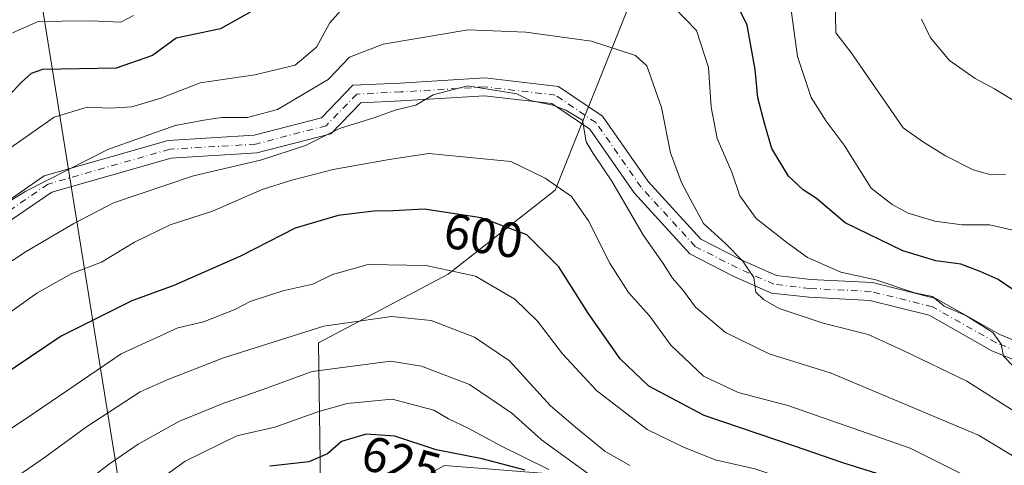
# Model space of a CAD drawing. Units: metres. Extents: x 600390 to 603844, y 4745358 to 4747722.
# Drawn here: x 603324 to 603523, y 4746993 to 4747083 of the extents above; entities that cross this region are included whole.
import ezdxf
from ezdxf.enums import TextEntityAlignment as Align

# ---------------------------------------------------------------- set-up
doc = ezdxf.new("R2010")
doc.units = ezdxf.units.M
doc.header["$MEASUREMENT"] = 0
doc.linetypes.add('DGN Style 4', pattern=[2.6384748266838614, 1.318413404963828, -0.6592067024819142, 0.001648016756204785, -0.6592067024819142])
for name, color, linetype, lineweight in [('Arbolado forestal CxS', 92, 'Continuous', 0), ('Camino Cxs', 7, 'Continuous', 0), ('Camino eje', 30, 'DGN Style 4', 13), ('Curva de nivel maestra', 30, 'Continuous', 30), ('Curva de nivel normal', 30, 'Continuous', 0), ('Entidad de ámbito territorial', 7, 'Continuous', 0), ('Entidad de ámbito territorial CxS', 92, 'Continuous', 0), ('Municipio', 91, 'Continuous', 13), ('Municipio CxS', 4, 'Continuous', 0), ('Rótulo de curva de nivel directora', 7, 'Continuous', 0)]:
    doc.layers.add(name, color=color, linetype=linetype, lineweight=lineweight)
doc.styles.add('Style-Arial', font='txt')

msp = doc.modelspace()

# ---------------------------------------------------------------- linework, layer by layer
at = {"layer": 'Arbolado forestal CxS', "color": 92, "linetype": 'Continuous', "lineweight": 0}
msp.add_polyline3d([(603805.0089999996, 4746936.2487, 516.8448999999965), (603806.5323000001, 4746835.412599999, 550.1585999999952), (603792.3639000002, 4746837.208699999, 552.6649000000034), (603752.2374999998, 4746852.8707, 561.579700000002), (603636.3576999997, 4746911.702099999, 587.7379999999976), (603536.5645000003, 4746963.108300001, 601.0166999999929), (603461.1879000004, 4746988.769300001, 606.820000000007), (603409.8671000004, 4746992.779300001, 626.8846999999951), (603384.9659000002, 4746979.1599, 644.8877999999969), (603384.4429000001, 4747017.523499999, 610.1123999999982), (603410.6360999999, 4747031.390100001, 604.2507999999943), (603432.2072999999, 4747048.338099999, 594.4772999999988), (603463.0251000002, 4747125.377699999, 563.1496000000043), (603510.7895000001, 4747145.407099999, 548.3932000000059), (603553.6211000001, 4747160.1077, 532.5228000000062), (603570.6551000001, 4747201.2685, 520.9521999999997), (603595.1794999996, 4747187.4123, 521.132500000007), (603614.0437000003, 4747166.8607, 518.6796999999933), (603629.3422999998, 4747134.8029, 518.8408000000054), (603695.3416999998, 4747079.069300001, 517.6800999999978), (603739.0510999998, 4747031.9977, 520.4416000000056), (603762.1535, 4746985.248500001, 519.7456999999995), (603774.6821, 4746963.9265, 518.6696999999986), (603796.0323000001, 4746945.9705, 517.1923999999999)], close=True, dxfattribs=at)
for points in [[(603570.6551000001, 4747201.2685, 520.9521999999997), (603553.6211000001, 4747160.1077, 532.5228000000062), (603510.7895000001, 4747145.407099999, 548.3932000000059), (603463.0251000002, 4747125.377699999, 563.1496000000043), (603432.2072999999, 4747048.338099999, 594.4772999999988), (603410.6360999999, 4747031.390100001, 604.2507999999943), (603384.4429000001, 4747017.523499999, 610.1123999999982), (603384.9659000002, 4746979.1599, 644.8877999999969)], [(603463.0251000002, 4747125.377699999, 563.1496000000043), (603432.2072999999, 4747048.338099999, 594.4772999999988), (603410.6360999999, 4747031.390100001, 604.2507999999943), (603384.4429000001, 4747017.523499999, 610.1123999999982), (603384.9659000002, 4746979.1599, 644.8877999999969), (603369.0620999997, 4746968.8687, 654.6974999999948), (603344.1712999997, 4746968.9439, 628.5639999999985), (603323.4133000001, 4746973.387499999, 613.9377999999997), (603290.7726999996, 4746963.5635, 594.8481999999931), (603279.3384999996, 4746955.206499999, 586.915399999998), (603227.8611000003, 4746938.3671, 564.1134000000021), (603201.0817, 4746926.144500001, 555.3766999999935)]]:
    msp.add_polyline3d(points, dxfattribs=at)
at = {"layer": 'Camino Cxs', "color": 7, "linetype": 'Continuous', "lineweight": 0}
for points in [[(603318.4093000004, 4747043.924699999, 589.7219000000041), (603329.0506999996, 4747051.227700001, 597.860799999995), (603354.0883, 4747058.381300001, 595.2498999999953), (603371.4495000001, 4747059.4147, 590.9339999999938), (603385.0340999998, 4747062.958500001, 589.0988999999972), (603391.3727000002, 4747069.508300001, 598.3025999999954), (603400.9496999999, 4747069.953700001, 601.4241000000038), (603418.0229000002, 4747070.994899999, 602.5635000000038), (603432.8607000001, 4747069.274499999, 593.9502999999969), (603441.7588999998, 4747063.268300001, 591.5099999999948), (603450.9659000002, 4747050.0855, 591.8600000000006), (603461.6080999998, 4747038.439099999, 587.6765000000014), (603469.7385, 4747034.274900001, 590.0255000000034), (603476.8724999996, 4747031.1043, 595.8277999999991), (603483.7660999997, 4747030.316299999, 596.8126000000047), (603496.2704999996, 4747029.691099999, 586.9689999999973), (603509.0632999997, 4747026.492900001, 592.094299999997), (603521.9751000004, 4747019.2039, 591.6984999999986), (603536.5308999997, 4747013.2587, 584.8668999999937)], [(603318.4093000004, 4747043.924699999, 589.7219000000041), (603329.0506999996, 4747051.227700001, 597.860799999995), (603354.0883, 4747058.381300001, 595.2498999999953), (603371.4495000001, 4747059.4147, 590.9339999999938), (603385.0340999998, 4747062.958500001, 589.0988999999972), (603391.3727000002, 4747069.508300001, 598.3025999999954), (603400.9496999999, 4747069.953700001, 601.4241000000038), (603418.0229000002, 4747070.994899999, 602.5635000000038), (603432.8607000001, 4747069.274499999, 593.9502999999969), (603441.7588999998, 4747063.268300001, 591.5099999999948), (603450.9659000002, 4747050.0855, 591.8600000000006), (603461.6080999998, 4747038.439099999, 587.6765000000014), (603469.7385, 4747034.274900001, 590.0255000000034), (603476.8724999996, 4747031.1043, 595.8277999999991), (603483.7660999997, 4747030.316299999, 596.8126000000047), (603496.2704999996, 4747029.691099999, 586.9689999999973), (603509.0632999997, 4747026.492900001, 592.094299999997), (603521.9751000004, 4747019.2039, 591.6984999999986), (603536.5308999997, 4747013.2587, 584.8668999999937)], [(603535.1611000003, 4747009.929500001, 582.3993999999948), (603520.4035, 4747015.9573, 590.6006000000052), (603507.7176999999, 4747023.1185, 591.3874000000069), (603495.7389000002, 4747026.113299999, 586.3196999999927), (603483.4715, 4747026.726700001, 596.0302999999985), (603475.9149000002, 4747027.590299999, 589.5491000000038), (603468.1857000003, 4747031.0255, 588.4094999999943), (603459.3887, 4747035.531099999, 595.7293000000063), (603448.1492999997, 4747047.830900001, 590.5727000000043), (603439.1902999999, 4747060.658500001, 592.1867000000057), (603431.5740999999, 4747065.799500001, 593.0920000000042), (603417.9243000001, 4747067.382099999, 599.0044999999955), (603401.1429000003, 4747066.358899999, 603.8570999999939), (603392.9665000001, 4747065.978499999, 599.556700000001), (603386.9193000002, 4747059.729699999, 594.3448000000062), (603372.0163000004, 4747055.8419, 597.5022999999928), (603354.6971000005, 4747054.811100001, 592.3031999999948), (603330.6039000005, 4747047.927300001, 595.5141000000004), (603320.1895000003, 4747040.780099999, 588.3332999999984)], [(603535.1611000003, 4747009.929500001, 582.3993999999948), (603520.4035, 4747015.9573, 590.6006000000052), (603507.7176999999, 4747023.1185, 591.3874000000069), (603495.7389000002, 4747026.113299999, 586.3196999999927), (603483.4715, 4747026.726700001, 596.0302999999985), (603475.9149000002, 4747027.590299999, 589.5491000000038), (603468.1857000003, 4747031.0255, 588.4094999999943), (603459.3887, 4747035.531099999, 595.7293000000063), (603448.1492999997, 4747047.830900001, 590.5727000000043), (603439.1902999999, 4747060.658500001, 592.1867000000057), (603431.5740999999, 4747065.799500001, 593.0920000000042), (603417.9243000001, 4747067.382099999, 599.0044999999955), (603401.1429000003, 4747066.358899999, 603.8570999999939), (603392.9665000001, 4747065.978499999, 599.556700000001), (603386.9193000002, 4747059.729699999, 594.3448000000062), (603372.0163000004, 4747055.8419, 597.5022999999928), (603354.6971000005, 4747054.811100001, 592.3031999999948), (603330.6039000005, 4747047.927300001, 595.5141000000004), (603320.1895000003, 4747040.780099999, 588.3332999999984)]]:
    msp.add_polyline3d(points, dxfattribs=at)
at = {"layer": 'Camino eje', "color": 30, "linetype": 'DGN Style 4', "lineweight": 13}
msp.add_polyline3d([(603535.8459000001, 4747011.5941, 583.6831999999995), (603521.1892999997, 4747017.580700001, 589.9152000000031), (603508.3904999997, 4747024.8057, 591.3421999999991), (603496.0047000004, 4747027.902100001, 585.3151999999973), (603483.6187000005, 4747028.521500001, 596.2428999999975), (603476.3936999999, 4747029.347300001, 592.6224999999977), (603468.9621000001, 4747032.6501, 588.7869000000064), (603460.4984999998, 4747036.985099999, 590.9554000000062), (603449.5575000001, 4747048.958100001, 590.7590999999958), (603440.4747000001, 4747061.963300001, 591.2219999999943), (603432.2172999998, 4747067.5371, 591.6540999999997), (603417.9735000003, 4747069.1885, 600.7473000000027), (603401.0462999997, 4747068.156300001, 602.6143000000011), (603392.1697000006, 4747067.7435, 598.6101000000053), (603385.9767000005, 4747061.3441, 591.4995999999956), (603371.7329000002, 4747057.6283, 592.6827000000048), (603354.3926999997, 4747056.596100001, 593.8821000000025), (603329.8273, 4747049.577500001, 596.556700000001), (603319.2993000001, 4747042.352299999, 587.9734999999928)], dxfattribs=at)
at = {"layer": 'Curva de nivel maestra', "color": 30, "linetype": 'Continuous', "lineweight": 30, "flags": 128}
for points, elevation in [([(603529.0300000003, 4747025.2601), (603521.6699999999, 4747030.3301), (603518.04, 4747031.9101), (603514.1399999997, 4747033.4001), (603509.0800000001, 4747034.090100001), (603502.4000000004, 4747036.130100001), (603490.79, 4747041.720100001), (603484.9800000006, 4747046.670100001), (603482.2699999996, 4747048.4001), (603479.3099999996, 4747051.170100001), (603475.9600000001, 4747056.780099999), (603474.54, 4747061.5801), (603473.1200000001, 4747067.0001), (603472.5700000003, 4747072.710100001), (603470.9900000002, 4747081.600099999), (603468.3600000005, 4747087.0701)], 575), ([(603372.3300000001, 4747085.190099999), (603364.6600000003, 4747080.920100001), (603355.7199999997, 4747079.0001), (603350.8899999997, 4747075.520099999), (603343.5999999996, 4747072.970100001), (603328.7300000006, 4747072.6801), (603326.4000000004, 4747071.870100001), (603324.4000000004, 4747070.0601), (603321.8899999997, 4747067.380100001)], 575), ([(603527.0700000003, 4746973.600099999), (603517.8700000001, 4746980.7601), (603510.5, 4746985.390100001), (603499.3099999996, 4746990.5001), (603490.5099999999, 4746993.280099999), (603480.5300000003, 4746996.720100001), (603462.3099999996, 4747002.860099999), (603451.1600000003, 4747008.800100001), (603445.3600000005, 4747014.280099999), (603438.8600000005, 4747023.5001), (603432.9699999997, 4747032.890100001), (603426.4900000002, 4747039.360099999), (603417.2699999996, 4747042.780099999), (603405.7800000003, 4747044.5101), (603399.5300000003, 4747044.190099999), (603395.5099999999, 4747044.090100001), (603388.3899999997, 4747043.2601), (603379.7199999997, 4747040.6601), (603368.7199999997, 4747035.0101), (603355.2599999999, 4747029.110099999), (603346.7599999999, 4747026.030099999), (603332.4600000001, 4747018.860099999), (603320.0300000003, 4747010.5601)], 600), ([(603426.1399999997, 4746991.8201), (603417.4800000006, 4746994.170100001), (603408.2199999997, 4746995.960100001), (603399.8499999996, 4746998.720100001), (603394.0300000003, 4746999.100099999), (603389.0599999996, 4746997.610099999), (603386.2400000002, 4746995.1501), (603382.4699999997, 4746993.5001), (603374.5800000001, 4746992.6601)], 625)]:
    msp.add_lwpolyline(points, dxfattribs=dict(at, elevation=elevation))
at = {"layer": 'Curva de nivel normal', "color": 30, "linetype": 'Continuous', "lineweight": 0, "flags": 128}
for points, elevation in [([(603321.5899999999, 4747056.41), (603331.0599999996, 4747063.07), (603337.7199999997, 4747065.08), (603342.3899999997, 4747064.92), (603346.7199999997, 4747065.15), (603352.5999999996, 4747066.880000001), (603360.5700000003, 4747070), (603371.5999999996, 4747071.600000001), (603379.7199999997, 4747073.550000001), (603384.0599999996, 4747077.210000001), (603386.7199999997, 4747082.100000001), (603391.0599999996, 4747087)], 580), ([(603523.1399999997, 4747051.59), (603520.25, 4747051.460000001), (603516.6200000001, 4747052.460000001), (603511.0099999999, 4747055.24), (603506.4100000003, 4747058.17), (603502.4900000002, 4747060.930000001), (603491.8799999999, 4747076.16), (603488.8700000001, 4747080.060000001), (603488.7300000006, 4747086.92)], 564.9999999999999), ([(603347.1200000001, 4747083.57), (603344.5099999999, 4747082.210000001), (603338.4199999999, 4747082.539999999), (603332.6600000003, 4747082.439999999), (603327.8200000003, 4747082.4), (603322.6699999999, 4747080.100000001)], 569.9999999999999), ([(603456.3399999999, 4747085.16), (603460.75, 4747080.58), (603463.1799999997, 4747073.119999999), (603463.7300000006, 4747065.060000001), (603464.9299999997, 4747058.800000001), (603467.9000000004, 4747051.960000001), (603469.5300000003, 4747047.189999999), (603472.8200000003, 4747042.619999999), (603479.0199999996, 4747037.800000001), (603483.1299999999, 4747034.76), (603489.9000000004, 4747031.810000001), (603496.9400000004, 4747030.220000001), (603504.7800000003, 4747027.600000001), (603508.4199999999, 4747026.880000001), (603510.7800000003, 4747024.960000001), (603515.1100000005, 4747023.039999999), (603520.5700000003, 4747019.640000001), (603522.2300000006, 4747017.26), (603522.7400000002, 4747014.859999999), (603526.4100000003, 4747011.029999999)], 580), ([(603524.9400000004, 4747040.199999999), (603519.9400000004, 4747041.369999999), (603514.4199999999, 4747041.359999999), (603508.9000000004, 4747042.119999999), (603503.4900000002, 4747043.710000001), (603500.2400000002, 4747045.42), (603496, 4747048.730000001), (603490.5599999996, 4747057.4), (603486.9199999999, 4747062.289999999), (603483.8899999997, 4747067.029999999), (603481.1200000001, 4747075.300000001), (603479.8399999999, 4747084.630000001)], 569.9999999999999), ([(603526.0999999996, 4747065.65), (603520.9400000004, 4747068.82), (603517.0099999999, 4747070.890000001), (603511.8499999996, 4747074.529999999), (603508.0199999996, 4747079.09), (603506.1900000004, 4747082.859999999)], 560), ([(603414.6799999997, 4747080.680000001), (603397.4600000001, 4747077.789999999), (603390.7199999997, 4747075.16), (603386.4199999999, 4747070.640000001), (603376.1699999999, 4747064.619999999), (603370.0800000001, 4747063.01), (603364.9000000004, 4747063.01), (603361.2599999999, 4747062.449999999), (603355.5099999999, 4747061.380000001), (603341.8799999999, 4747056.560000001), (603325.3399999999, 4747048.140000001), (603312.25, 4747040.050000001)], 585), ([(603525.0999999996, 4747003.640000001), (603515.2999999998, 4747009.82), (603502.4500000002, 4747015.99), (603495.4400000004, 4747019.220000001), (603486.3200000003, 4747021.480000001), (603477.4400000004, 4747024.5), (603474.2999999998, 4747026.289999999), (603472.7100000001, 4747027.75), (603472.3200000003, 4747030.720000001), (603471.3499999996, 4747032.199999999), (603470.1299999999, 4747034.01), (603466.5999999996, 4747037.58), (603462.1699999999, 4747041.65), (603459.4900000002, 4747046.58), (603457.7000000002, 4747049.92), (603455.5199999996, 4747055.859999999), (603453.6600000003, 4747065), (603450.7199999997, 4747073.41), (603448.4400000004, 4747075.49), (603439.5499999998, 4747078.42), (603426.29, 4747080.210000001), (603414.6799999997, 4747080.680000001)], 585), ([(603414.5499999998, 4747069.42), (603407.5800000001, 4747067.550000001), (603404.0999999996, 4747065.52), (603400.0999999996, 4747064.539999999), (603395.6399999997, 4747062.92), (603388.7000000002, 4747060.76), (603381.8200000003, 4747057.33), (603372.7400000002, 4747054.380000001), (603359.2300000006, 4747051.230000001), (603343.0599999996, 4747045.82), (603335.0599999996, 4747041.630000001), (603325.4000000004, 4747035.939999999), (603318.0700000003, 4747031.220000001)], 590), ([(603527.7100000001, 4746992.890000001), (603517.7000000002, 4746998.890000001), (603487.9100000003, 4747011.390000001), (603475.4500000002, 4747015.34), (603466.6200000001, 4747019.640000001), (603460.54, 4747024.74), (603458.1399999997, 4747028.050000001), (603455.9299999997, 4747030.619999999), (603454.0099999999, 4747033.560000001), (603450.0199999996, 4747039.220000001), (603443.6399999997, 4747050.180000001), (603439.8700000001, 4747055.77), (603438.5, 4747058.109999999), (603437.7300000006, 4747062.470000001), (603434.3499999996, 4747064.51), (603431.75, 4747065.470000001), (603427.1699999999, 4747066.449999999), (603424.5099999999, 4747067.75), (603414.5499999998, 4747069.42)], 590), ([(603406.7199999997, 4747055.730000001), (603398.7199999997, 4747054.52), (603387.3899999997, 4747052.539999999), (603379.0599999996, 4747050.34), (603373.0599999996, 4747048.470000001), (603363.0599999996, 4747044.119999999), (603354.5199999996, 4747041.350000001), (603347.2800000003, 4747037.84), (603340.6600000003, 4747033.800000001), (603334.6299999999, 4747031.560000001), (603327.54, 4747027.539999999), (603313.2699999996, 4747017.32)], 595), ([(603534.6100000005, 4746977.5), (603520.8499999996, 4746987.82), (603503.9199999999, 4746996.27), (603479.2100000001, 4747004.890000001), (603469.1600000003, 4747007.5), (603462.1600000003, 4747010.810000001), (603455.5899999999, 4747017.060000001), (603451.2400000002, 4747022.99), (603447, 4747027.710000001), (603443.29, 4747033.5), (603438.9400000004, 4747042.140000001), (603435.5300000003, 4747047.08), (603430.2000000002, 4747050.74), (603423.25, 4747054.119999999), (603406.7199999997, 4747055.730000001)], 595), ([(603394.4500000002, 4747033.34), (603387.2599999999, 4747031.310000001), (603383.2800000003, 4747029.380000001), (603377.2599999999, 4747028), (603370.6399999997, 4747025.890000001), (603367.3899999997, 4747024.210000001), (603361.2199999997, 4747021.800000001), (603356.04, 4747020.59), (603344.5899999999, 4747015.300000001), (603327.3200000003, 4747003.52), (603319.5099999999, 4746998.350000001)], 605), ([(603527.9699999997, 4746965.199999999), (603515.5800000001, 4746972.9), (603505.7400000002, 4746979.66), (603495.4800000006, 4746984.619999999), (603488.6100000005, 4746986.480000001), (603482.4600000001, 4746988.84), (603472.5599999996, 4746992.15), (603464.54, 4746993.91), (603457.9699999997, 4746996.560000001), (603450.8200000003, 4747000.029999999), (603440.5599999996, 4747007.92), (603433.6699999999, 4747015.32), (603428.6699999999, 4747021.880000001), (603424.0599999996, 4747026.32), (603416.1100000005, 4747030.99), (603406.1600000003, 4747033.15), (603394.4500000002, 4747033.34)], 605), ([(603399.1799999997, 4747022.869999999), (603385.5099999999, 4747020.91), (603365.2300000006, 4747014.5), (603353.9000000004, 4747010.09), (603348.4000000004, 4747007.66), (603337.5999999996, 4747000.600000001), (603329.3300000001, 4746994.560000001), (603321.2699999996, 4746988.99)], 610.0000000000001), ([(603447.2599999999, 4746992.810000001), (603442.25, 4746995.710000001), (603436.7100000001, 4747000.189999999), (603431.2999999998, 4747004.810000001), (603422.9699999997, 4747013.9), (603415.9600000001, 4747018.66), (603407.1699999999, 4747022.050000001), (603399.1799999997, 4747022.869999999)], 610.0000000000001), ([(603398.9699999997, 4747013.84), (603383.1900000004, 4747011.76), (603372.4800000006, 4747007.859999999), (603365.3300000001, 4747005.380000001), (603356.3700000001, 4747001.710000001), (603348, 4746997.08), (603342.2199999997, 4746993.15), (603336.4600000001, 4746988.67)], 615), ([(603439.4900000002, 4746990.699999999), (603429.4500000002, 4746998), (603423.4400000004, 4747003.32), (603414.9199999999, 4747009.119999999), (603405.2400000002, 4747012.82), (603398.9699999997, 4747013.84)], 615), ([(603399.2800000003, 4747006.15), (603390.2400000002, 4747005.279999999), (603384.5199999996, 4747003.720000001), (603375.6200000001, 4747000.51), (603367.9400000004, 4746998.76), (603357.54, 4746993.67), (603342.4000000004, 4746982.710000001)], 620), ([(603430.9299999997, 4746991.980000001), (603421.2300000006, 4746996.730000001), (603414.6799999997, 4747000.33), (603410.7100000001, 4747002.199999999), (603407.75, 4747003.99), (603399.2800000003, 4747006.15)], 620)]:
    msp.add_lwpolyline(points, dxfattribs=dict(at, elevation=elevation))
at = {"layer": 'Entidad de ámbito territorial', "color": 7, "linetype": 'Continuous', "lineweight": 0, "flags": 128}
msp.add_lwpolyline([(603397.3530000001, 4747320.195), (603394.0410000001, 4747316.137000001), (603392.2970000015, 4747314.186000001), (603382.3130000018, 4747303.015000001), (603356.2320000008, 4747270.917000001), (603336.8300000018, 4747246.211000001), (603335.0680000007, 4747243.688000001), (603308.8499999996, 4747208.022000002), (603346.8380000012, 4746972.659), (603332.4460000013, 4746952.579000002), (603324.1010000012, 4746940.474000001)], dxfattribs=at)
msp.add_lwpolyline([(603397.3530000001, 4747320.195), (603394.0410000001, 4747316.137000001), (603392.2970000015, 4747314.186000001), (603382.3130000018, 4747303.015000001), (603356.2320000008, 4747270.917000001), (603336.8300000018, 4747246.211000001), (603335.0680000007, 4747243.688000001), (603308.8499999996, 4747208.022000002), (603346.8380000012, 4746972.659), (603332.4460000013, 4746952.579000002), (603324.1010000012, 4746940.474000001)], dxfattribs=at)
at = {"layer": 'Entidad de ámbito territorial CxS', "color": 92, "linetype": 'Continuous', "lineweight": 0, "flags": 128}
for points in [[(603385.4670000002, 4747325.696000001), (603394.8750000006, 4747321.341999999), (603397.3529999995, 4747320.194999999), (603394.0409999995, 4747316.137), (603392.297000001, 4747314.186000001), (603382.312999999, 4747303.015000001), (603356.2320000002, 4747270.917), (603336.829999999, 4747246.211), (603335.0680000002, 4747243.688), (603308.849999999, 4747208.022000001), (603346.8380000006, 4746972.659), (603332.4460000007, 4746952.579000001), (603324.1010000008, 4746940.473999999), (603279.0409999995, 4746844.445), (603227.9870000005, 4746744.582000001), (603166.9080000008, 4746644.725000001)], [(603640.0029999987, 4746641.614), (603597.3819999994, 4746686.930000001), (603542.757, 4746735.378000001), (603447.1219999995, 4746815.46), (603346.6399999993, 4746916.894), (603324.1010000008, 4746940.473999999), (603332.4460000007, 4746952.579000001), (603346.8380000006, 4746972.659), (603308.849999999, 4747208.022000001)]]:
    msp.add_lwpolyline(points, dxfattribs=at)
at = {"layer": 'Municipio', "color": 91, "linetype": 'Continuous', "lineweight": 13, "flags": 128}
msp.add_lwpolyline([(603397.3530000001, 4747320.195), (603394.0410000001, 4747316.137000001), (603392.2970000015, 4747314.186000001), (603382.3130000018, 4747303.015000001), (603356.2320000008, 4747270.917000001), (603336.8300000018, 4747246.211000001), (603335.0680000007, 4747243.688000001), (603308.8499999996, 4747208.022000002), (603346.8380000012, 4746972.659), (603332.4460000013, 4746952.579000002), (603324.1010000012, 4746940.474000001)], dxfattribs=at)
msp.add_lwpolyline([(603397.3530000001, 4747320.195), (603394.0410000001, 4747316.137000001), (603392.2970000015, 4747314.186000001), (603382.3130000018, 4747303.015000001), (603356.2320000008, 4747270.917000001), (603336.8300000018, 4747246.211000001), (603335.0680000007, 4747243.688000001), (603308.8499999996, 4747208.022000002), (603346.8380000012, 4746972.659), (603332.4460000013, 4746952.579000002), (603324.1010000012, 4746940.474000001)], dxfattribs=at)
at = {"layer": 'Municipio CxS', "color": 4, "linetype": 'Continuous', "lineweight": 0, "flags": 128}
for points in [[(603385.4670000002, 4747325.696000001), (603394.8750000006, 4747321.341999999), (603397.3529999995, 4747320.194999999), (603394.0409999995, 4747316.137), (603392.297000001, 4747314.186000001), (603382.312999999, 4747303.015000001), (603356.2320000002, 4747270.917), (603336.829999999, 4747246.211), (603335.0680000002, 4747243.688), (603308.849999999, 4747208.022000001), (603346.8380000006, 4746972.659), (603332.4460000007, 4746952.579000001), (603324.1010000008, 4746940.473999999), (603279.0409999995, 4746844.445), (603227.9870000005, 4746744.582000001), (603166.9080000008, 4746644.725000001)], [(603166.9080000008, 4746644.725000001), (603227.9870000005, 4746744.582000001), (603279.0409999995, 4746844.445), (603324.1010000008, 4746940.473999999), (603332.4460000007, 4746952.579000001), (603346.8380000006, 4746972.659), (603308.849999999, 4747208.022000001), (603335.0680000002, 4747243.688), (603336.829999999, 4747246.211), (603356.2320000002, 4747270.917), (603382.312999999, 4747303.015000001), (603392.297000001, 4747314.186000001), (603394.0409999995, 4747316.137), (603397.3529999995, 4747320.194999999), (603394.8750000006, 4747321.341999999), (603385.4670000002, 4747325.696000001)]]:
    msp.add_lwpolyline(points, dxfattribs=at)

# ---------------------------------------------------------------- texts
at = {"layer": 'Rótulo de curva de nivel directora', "color": 7, "linetype": 'Continuous', "lineweight": 0, "style": 'Style-Arial'}
for s, rotation, p in [('600', 351.437626193329, (603417.7459274984, 4747039.142091911)), ('625', 344.6087159036188, (603401.1424018311, 4746993.570713813))]:
    msp.add_text(s, height=7.000000000000002, rotation=rotation, dxfattribs=at).set_placement(p, align=Align.MIDDLE_CENTER)

doc.saveas('drawing.dxf')
